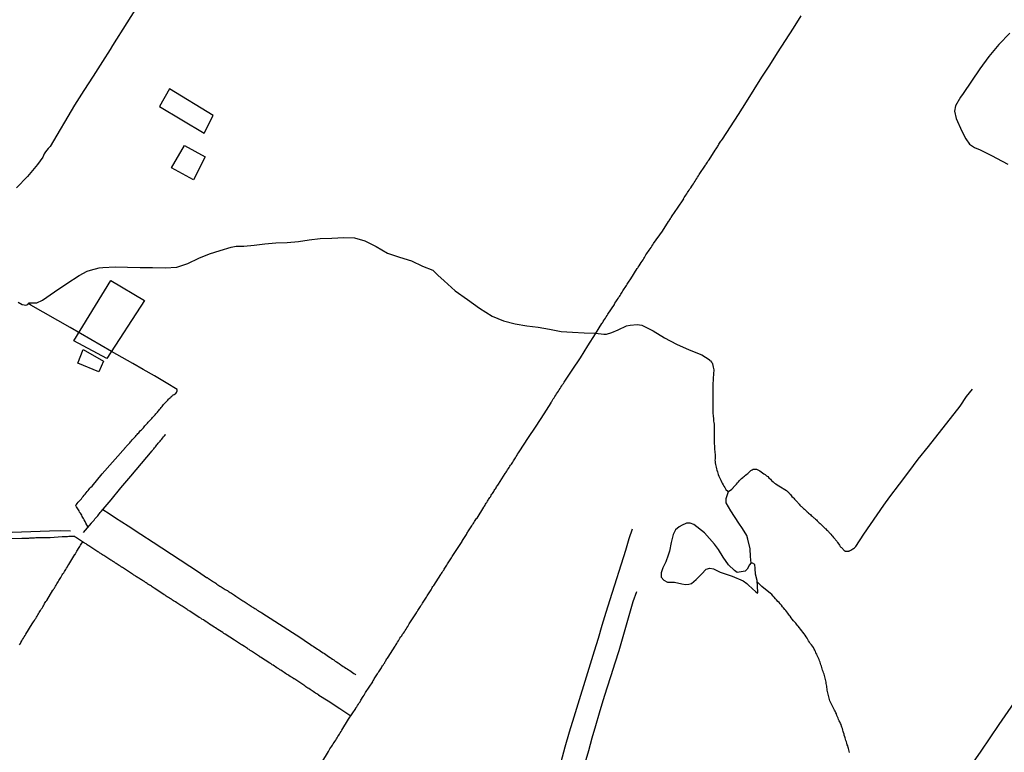
# Model space of a CAD drawing. Units: millimetres. Extents: x 192778 to 195189, y 1654893 to 1657668.
# Drawn here: x 193493 to 193733, y 1655071 to 1655250 of the extents above; entities that cross this region are included whole.
import ezdxf

# ---------------------------------------------------------------- set-up
doc = ezdxf.new("R2010")
doc.units = ezdxf.units.MM
for name, color, linetype in [('EDIFICACAO_REFERENCIAL', 50, 'Continuous'), ('IMAGEM', 7, 'Continuous'), ('V-ARROIO', 32, 'Continuous'), ('V-LAGOA', 150, 'Continuous'), ('V-LOTE', 1, 'Continuous'), ('V-VALETA', 173, 'Continuous')]:
    doc.layers.add(name, color=color, linetype=linetype)
picture_1 = doc.add_image_def('image1.jpg', size_in_pixel=(4017, 4623))

msp = doc.modelspace()

# ---------------------------------------------------------------- linework, layer by layer
at = {"layer": 'EDIFICACAO_REFERENCIAL'}
for points in [[(193538.05, 1655222), (193540.23, 1655226.29), (193529.53, 1655232.74), (193527.16, 1655228.47)], [(193530.01, 1655213.51), (193533.22, 1655218.98), (193538.25, 1655216.23), (193535.38, 1655210.62)], [(193514.27, 1655167.11), (193506.25, 1655171.36), (193515.25, 1655186.09), (193523.44, 1655181.18)], [(193507.23, 1655165.96), (193508.54, 1655169.23), (193513.45, 1655166.45), (193512.31, 1655163.83)]]:
    msp.add_lwpolyline(points, close=True, dxfattribs=at)
at = {"layer": 'V-ARROIO'}
for points in [[(193497.43, 1655214.33), (193494.92, 1655211.41), (193492.27, 1655208.65)], [(193492.72, 1655180.78), (193493.67, 1655180.2), (193494.15, 1655180.12), (193494.58, 1655180.09), (193495.02, 1655180.2), (193495.36, 1655180.64), (193496.18, 1655180.64), (193497.27, 1655180.67), (193498.61, 1655181.31), (193501.55, 1655183.33), (193504.53, 1655185.36), (193507.52, 1655187.31), (193509.48, 1655188.32), (193510.32, 1655188.62), (193512.39, 1655189.14), (193513.34, 1655189.21), (193516.32, 1655189.39), (193516.32, 1655189.39), (193519.33, 1655189.29), (193522.39, 1655189.23), (193525.45, 1655189.21), (193528.49, 1655189.15), (193531.35, 1655189.33), (193534.05, 1655190.19), (193536.69, 1655191.48), (193539.31, 1655192.6), (193541.95, 1655193.41), (193544.6, 1655194.19), (193545.77, 1655194.41), (193547.64, 1655194.42), (193550.2, 1655194.67), (193552.79, 1655195.03), (193555.46, 1655195.25), (193558.21, 1655195.37), (193560.96, 1655195.6), (193563.61, 1655196.01), (193566.26, 1655196.28), (193569.14, 1655196.4), (193572.02, 1655196.54), (193574.64, 1655196.47), (193577.15, 1655195.75), (193579.95, 1655194.33), (193582.7, 1655192.7), (193585.6, 1655191.73), (193588.5, 1655190.89), (193591.19, 1655189.6), (193593.73, 1655188.56), (193594.92, 1655187.36), (193596.48, 1655185.98), (193599.2, 1655183.58), (193602.18, 1655181.46), (193605.14, 1655179.33), (193608.2, 1655177.38), (193610.92, 1655176.26), (193613.82, 1655175.48), (193616.62, 1655175.02), (193619.42, 1655174.74), (193622.2, 1655174.19), (193625, 1655173.68), (193627.81, 1655173.48), (193630.64, 1655173.33), (193633.34, 1655173.21), (193635.37, 1655173.03), (193636.04, 1655173.03), (193637.37, 1655173.39), (193638.94, 1655174.02), (193640.92, 1655174.99), (193641.85, 1655175.2), (193643.54, 1655175.35), (193644.63, 1655175.21), (193647.41, 1655173.85), (193650.21, 1655172.12), (193653.15, 1655170.57), (193656.17, 1655169.19), (193659.26, 1655167.98), (193661.06, 1655166.8), (193661.13, 1655166.72), (193661.19, 1655166.66), (193661.23, 1655166.62), (193661.28, 1655166.59), (193661.38, 1655166.51), (193661.68, 1655166.17), (193661.81, 1655165.98), (193661.87, 1655165.75), (193662, 1655165.36), (193662.09, 1655164.98), (193662.15, 1655164.64), (193662.19, 1655164.3), (193662.19, 1655163.96), (193662.17, 1655163.62), (193662.15, 1655163.27), (193662.11, 1655162.93), (193662.08, 1655162.59), (193662.06, 1655162.25), (193662.02, 1655161.91), (193662.02, 1655161.57), (193661.98, 1655161.23), (193661.98, 1655160.89), (193661.96, 1655160.55), (193661.96, 1655160.2), (193661.98, 1655159.86), (193661.98, 1655159.52), (193661.98, 1655159.14), (193661.98, 1655158.8), (193661.98, 1655158.46), (193661.98, 1655158.12), (193661.98, 1655157.77), (193661.98, 1655157.43), (193661.94, 1655157.05), (193661.94, 1655156.71), (193661.94, 1655156.37), (193661.94, 1655156.03), (193661.94, 1655155.64), (193661.94, 1655155.3), (193661.98, 1655154.96), (193661.98, 1655154.62), (193661.98, 1655154.28), (193661.98, 1655153.94), (193661.98, 1655153.94), (193661.98, 1655153.6), (193662.02, 1655153.26), (193662.06, 1655152.91), (193662.11, 1655152.53), (193662.11, 1655152.19), (193662.15, 1655151.81), (193662.19, 1655151.47), (193662.26, 1655151.08), (193662.28, 1655150.74), (193662.28, 1655150.4), (193662.28, 1655150.06), (193662.28, 1655149.72), (193662.28, 1655149.38), (193662.28, 1655149.04), (193662.28, 1655148.69), (193662.28, 1655148.35), (193662.28, 1655147.97), (193662.28, 1655147.63), (193662.28, 1655147.24), (193662.28, 1655146.86), (193662.32, 1655146.52), (193662.32, 1655146.18), (193662.34, 1655145.84), (193662.38, 1655145.5), (193662.41, 1655145.16), (193662.41, 1655144.81), (193662.47, 1655144.47), (193662.49, 1655144.09), (193662.53, 1655143.75), (193662.53, 1655143.36), (193662.53, 1655142.98), (193662.53, 1655142.64), (193662.49, 1655142.3), (193662.55, 1655141.96), (193662.58, 1655141.62), (193662.64, 1655141.28), (193662.68, 1655140.93), (193662.75, 1655140.59), (193662.85, 1655140.21), (193662.96, 1655139.87), (193663.07, 1655139.49), (193663.15, 1655139.14), (193663.28, 1655138.8), (193663.45, 1655138.42), (193663.6, 1655138.08), (193663.75, 1655137.74), (193663.92, 1655137.4), (193664.09, 1655137.06), (193664.26, 1655136.71), (193664.47, 1655136.33), (193664.67, 1655135.99), (193664.86, 1655135.63), (193665.14, 1655135.18), (193665.59, 1655134.75), (193665.78, 1655134.65), (193666.61, 1655135.27), (193666.82, 1655135.45), (193666.91, 1655135.58), (193667.01, 1655135.67), (193667.03, 1655135.73), (193667.08, 1655135.77), (193667.12, 1655135.84), (193667.14, 1655135.86), (193667.16, 1655135.88), (193667.46, 1655136.2), (193667.74, 1655136.48), (193668.01, 1655136.75), (193668.23, 1655137.01), (193668.46, 1655137.31), (193668.72, 1655137.56), (193668.95, 1655137.8), (193669.25, 1655138.05), (193669.47, 1655138.23), (193669.7, 1655138.44), (193669.93, 1655138.65), (193670.23, 1655138.89), (193670.49, 1655139.08), (193670.72, 1655139.31), (193671, 1655139.55), (193671.27, 1655139.76), (193671.53, 1655139.95), (193671.81, 1655140.08), (193671.85, 1655140.12), (193672.15, 1655140.14), (193672.45, 1655140.14), (193672.62, 1655140.12), (193672.79, 1655140.04), (193673.13, 1655139.84), (193673.43, 1655139.67), (193673.77, 1655139.46), (193674.07, 1655139.25), (193674.41, 1655138.99), (193674.71, 1655138.78), (193675.05, 1655138.5), (193675.35, 1655138.29), (193675.62, 1655138.01), (193675.99, 1655137.69), (193675.99, 1655137.69), (193676.28, 1655137.39), (193676.71, 1655136.99), (193677.01, 1655136.73), (193677.31, 1655136.52), (193677.63, 1655136.26), (193678.08, 1655136.05), (193679.93, 1655134.95), (193680.02, 1655134.88), (193680.06, 1655134.77), (193680.12, 1655134.77), (193680.14, 1655134.73), (193680.16, 1655134.69), (193680.34, 1655134.52), (193680.38, 1655134.49), (193680.4, 1655134.45), (193680.44, 1655134.43), (193680.48, 1655134.36), (193680.53, 1655134.34), (193680.55, 1655134.3), (193680.61, 1655134.22), (193680.7, 1655134.13), (193680.74, 1655134.07), (193680.87, 1655133.92), (193681.1, 1655133.69), (193681.25, 1655133.49), (193681.51, 1655133.24), (193681.7, 1655133.02), (193681.91, 1655132.79), (193682.04, 1655132.64), (193682.25, 1655132.41), (193682.42, 1655132.23), (193682.66, 1655131.98), (193682.78, 1655131.81), (193683.02, 1655131.56), (193683.19, 1655131.38), (193683.45, 1655131.13), (193683.6, 1655131), (193683.81, 1655130.79), (193683.93, 1655130.66), (193684.08, 1655130.53), (193684.28, 1655130.34), (193684.55, 1655130.1), (193684.7, 1655129.93), (193684.98, 1655129.7), (193685.2, 1655129.55), (193685.32, 1655129.4), (193685.53, 1655129.25), (193685.75, 1655129.06), (193685.94, 1655128.84), (193686.17, 1655128.67), (193686.37, 1655128.48), (193686.6, 1655128.29), (193686.77, 1655128.14), (193686.98, 1655127.95), (193687.2, 1655127.76), (193687.39, 1655127.55), (193687.64, 1655127.29), (193687.9, 1655127.05), (193688.09, 1655126.88), (193688.28, 1655126.69), (193688.54, 1655126.46), (193688.73, 1655126.29), (193688.92, 1655126.1), (193689.12, 1655125.9), (193689.35, 1655125.67), (193689.48, 1655125.56), (193689.69, 1655125.35), (193689.88, 1655125.14), (193690.12, 1655124.91), (193690.27, 1655124.77), (193690.46, 1655124.54), (193690.71, 1655124.24), (193690.97, 1655123.99), (193691.16, 1655123.75), (193691.35, 1655123.5), (193691.52, 1655123.3), (193691.76, 1655123.03), (193691.89, 1655122.92), (193691.99, 1655122.73), (193692.16, 1655122.53), (193692.38, 1655122.26)], [(193671.31, 1655117.2), (193671.13, 1655118.81), (193671.1, 1655120.69), (193670.54, 1655123.08), (193670.23, 1655123.96), (193669.22, 1655125.67), (193668.27, 1655126.96), (193666.32, 1655129.94), (193665.26, 1655131.94), (193665.18, 1655132.41), (193665.26, 1655132.94), (193665.79, 1655134.66)], [(193695.3, 1655071.06), (193695.23, 1655071.4), (193695.15, 1655071.7), (193695.02, 1655072.04), (193694.96, 1655072.34), (193694.83, 1655072.68), (193694.74, 1655072.98), (193694.64, 1655073.32), (193694.51, 1655073.66), (193694.42, 1655074), (193694.34, 1655074.3), (193694.19, 1655074.64), (193694.12, 1655074.94), (193694, 1655075.28), (193693.95, 1655075.58), (193693.85, 1655075.92), (193693.74, 1655076.22), (193693.66, 1655076.56), (193693.55, 1655076.9), (193693.44, 1655077.24), (193693.33, 1655077.54), (193693.23, 1655077.88), (193693.1, 1655078.18), (193692.91, 1655078.52), (193692.76, 1655078.82), (193692.61, 1655079.16), (193692.48, 1655079.46), (193692.48, 1655079.46), (193692.33, 1655079.8), (193692.21, 1655080.14), (193692.08, 1655080.48), (193691.95, 1655080.78), (193691.78, 1655081.12), (193691.65, 1655081.42), (193691.46, 1655081.76), (193691.33, 1655082.06), (193691.14, 1655082.4), (193690.97, 1655082.7), (193690.78, 1655083.04), (193690.61, 1655083.34), (193690.48, 1655083.68), (193690.37, 1655084.02), (193690.29, 1655084.36), (193690.2, 1655084.66), (193690.14, 1655085), (193690.07, 1655085.3), (193690.03, 1655085.64), (193689.95, 1655085.94), (193689.86, 1655086.28), (193689.84, 1655086.58), (193689.75, 1655086.92), (193689.73, 1655087.26), (193689.67, 1655087.6), (193689.63, 1655087.9), (193689.56, 1655088.24), (193689.5, 1655088.54), (193689.44, 1655088.88), (193689.35, 1655089.18), (193689.29, 1655089.52), (193689.22, 1655089.82), (193689.09, 1655090.16), (193688.97, 1655090.5), (193688.84, 1655090.84), (193688.71, 1655091.14), (193688.63, 1655091.48), (193688.56, 1655091.78), (193688.43, 1655092.12), (193688.33, 1655092.42), (193688.24, 1655092.76), (193688.11, 1655093.06), (193687.99, 1655093.4), (193687.86, 1655093.74), (193687.71, 1655094.08), (193687.58, 1655094.38), (193687.43, 1655094.72), (193687.3, 1655095.02), (193687.11, 1655095.36), (193686.98, 1655095.66), (193686.79, 1655096), (193686.64, 1655096.3), (193686.47, 1655096.64), (193686.24, 1655096.98), (193686.02, 1655097.28), (193685.73, 1655097.66), (193685.49, 1655098), (193685.32, 1655098.3), (193685.11, 1655098.64), (193684.92, 1655098.94), (193684.73, 1655099.26), (193684.45, 1655099.67), (193684.21, 1655099.98), (193683.94, 1655100.39), (193683.68, 1655100.69), (193683.3, 1655101.12), (193683.06, 1655101.43), (193682.74, 1655101.84), (193682.51, 1655102.12), (193682.17, 1655102.57), (193681.91, 1655102.91), (193681.66, 1655103.2), (193681.34, 1655103.59), (193681.1, 1655103.88), (193680.78, 1655104.27), (193680.55, 1655104.57), (193680.23, 1655105), (193679.99, 1655105.34), (193679.74, 1655105.68), (193679.5, 1655105.95), (193679.18, 1655106.36), (193678.97, 1655106.61), (193678.67, 1655107), (193678.41, 1655107.27), (193678.1, 1655107.64), (193677.84, 1655107.91), (193677.52, 1655108.28), (193677.24, 1655108.53), (193676.95, 1655108.92), (193676.69, 1655109.21), (193676.35, 1655109.55), (193675.92, 1655109.87), (193675.58, 1655110.15), (193673.94, 1655111.53), (193672.8, 1655112.64)]]:
    msp.add_lwpolyline(points, dxfattribs=at)
at = {"layer": 'V-LAGOA'}
msp.add_lwpolyline([(193734.31, 1655246.36), (193731.7, 1655243.57), (193729.22, 1655240.66), (193727.02, 1655237.67), (193725.02, 1655234.66), (193722.94, 1655231.65), (193722.36, 1655230.77), (193721.14, 1655228.61), (193720.9, 1655227.34), (193721.26, 1655225.52), (193722.62, 1655222.46), (193723.63, 1655220.56), (193724.51, 1655219.29), (193725.7, 1655218.48), (193727.14, 1655217.87), (193729.87, 1655216.52), (193732.45, 1655215.15), (193733.84, 1655214.44)], dxfattribs=at)
msp.add_lwpolyline([(193670.64, 1655111.87), (193670.66, 1655111.85), (193672.45, 1655110.22), (193672.87, 1655109.93), (193672.97, 1655110.14), (193672.78, 1655113.01), (193672.36, 1655114.53), (193672.25, 1655115.95), (193672.19, 1655116.87), (193671.65, 1655117.18), (193671.2, 1655117.2), (193670.87, 1655116.81), (193670.3, 1655115.73), (193669.87, 1655115.28), (193667.88, 1655114.9), (193667.22, 1655115.4), (193665.77, 1655116.82), (193664.49, 1655118.69), (193663.36, 1655120.56), (193662.4, 1655121.82), (193659.97, 1655124.56), (193657.3, 1655126.59), (193656.45, 1655126.94), (193655.55, 1655126.97), (193655.36, 1655126.85), (193654.51, 1655126.44), (193653.75, 1655126.07), (193652.9, 1655125.31), (193652.27, 1655124.19), (193651.79, 1655122.23), (193651.42, 1655120.16), (193651.11, 1655119.15), (193650.48, 1655117.53), (193649.76, 1655116.07), (193649.37, 1655114.87), (193649.41, 1655113.78), (193650.03, 1655113.05), (193650.91, 1655112.62), (193652.64, 1655112.56), (193654.41, 1655112.15), (193655.28, 1655111.99), (193656.1, 1655112.09), (193656.81, 1655112.24), (193657.9, 1655113.2), (193659.2, 1655114.54), (193660.38, 1655115.75), (193661.2, 1655116), (193662.1, 1655115.82), (193663.76, 1655115), (193666.7, 1655114.03), (193669.37, 1655112.94), (193670.22, 1655112.27), (193670.65, 1655111.86)], close=True, dxfattribs=at)
at = {"layer": 'V-LOTE'}
for points in [[(193566.65, 1655068.67), (193568.31, 1655071.32), (193568.29, 1655071.34), (193568.34, 1655071.42), (193568.38, 1655071.48), (193568.49, 1655071.66), (193568.66, 1655071.96), (193568.91, 1655072.3), (193569.13, 1655072.59), (193569.3, 1655072.89), (193569.47, 1655073.19), (193569.68, 1655073.49), (193569.85, 1655073.79), (193570.06, 1655074.09), (193570.26, 1655074.39), (193570.45, 1655074.68), (193570.62, 1655074.98), (193570.79, 1655075.28), (193570.98, 1655075.58), (193571.17, 1655075.88), (193571.39, 1655076.22), (193571.56, 1655076.52), (193573.22, 1655079.17), (193574.96, 1655081.83), (193574.97, 1655081.84), (193575.01, 1655081.95), (193575.18, 1655082.19), (193575.39, 1655082.53), (193575.61, 1655082.83), (193575.82, 1655083.17), (193575.99, 1655083.47), (193576.22, 1655083.81), (193576.33, 1655084.11), (193576.59, 1655084.45), (193576.73, 1655084.75), (193576.97, 1655085.09), (193577.16, 1655085.38), (193577.35, 1655085.68), (193579.1, 1655088.34), (193579.06, 1655088.41), (193579.14, 1655088.47), (193579.21, 1655088.58), (193579.32, 1655088.8), (193579.46, 1655089.03), (193579.63, 1655089.26), (193579.78, 1655089.52), (193579.93, 1655089.75), (193580.1, 1655090.01), (193580.27, 1655090.26), (193580.44, 1655090.54), (193580.44, 1655090.54), (193580.57, 1655090.76), (193580.74, 1655090.99), (193580.89, 1655091.25), (193581.04, 1655091.48), (193581.19, 1655091.74), (193581.32, 1655091.95), (193581.47, 1655092.16), (193581.64, 1655092.4), (193581.81, 1655092.69), (193582, 1655092.95), (193582.04, 1655093.03), (193582.07, 1655093.12), (193582.13, 1655093.23), (193582.26, 1655093.42), (193582.4, 1655093.63), (193582.53, 1655093.87), (193582.68, 1655094.08), (193582.83, 1655094.31), (193584.58, 1655096.99), (193584.56, 1655097.04), (193584.63, 1655097.13), (193584.69, 1655097.21), (193584.73, 1655097.3), (193584.77, 1655097.36), (193584.94, 1655097.66), (193585.16, 1655097.96), (193585.33, 1655098.26), (193585.54, 1655098.6), (193585.71, 1655098.9), (193585.92, 1655099.24), (193586.16, 1655099.54), (193586.37, 1655099.88), (193586.56, 1655100.18), (193586.8, 1655100.52), (193586.97, 1655100.82), (193587.2, 1655101.16), (193587.39, 1655101.46), (193587.61, 1655101.8), (193587.8, 1655102.1), (193587.99, 1655102.44), (193589.74, 1655105.12), (193589.85, 1655105.31), (193589.87, 1655105.38), (193589.91, 1655105.42), (193589.93, 1655105.44), (193589.95, 1655105.46), (193590, 1655105.53), (193590.06, 1655105.64), (193590.21, 1655105.89), (193590.38, 1655106.15), (193590.59, 1655106.4), (193590.7, 1655106.66), (193590.85, 1655106.91), (193591.04, 1655107.17), (193591.19, 1655107.43), (193591.36, 1655107.68), (193591.53, 1655107.94), (193591.7, 1655108.19), (193591.85, 1655108.45), (193592, 1655108.7), (193592.17, 1655108.96), (193592.34, 1655109.22), (193592.51, 1655109.47), (193592.64, 1655109.73), (193592.83, 1655109.98), (193593, 1655110.24), (193593.13, 1655110.5), (193593.3, 1655110.75), (193593.49, 1655111.01), (193593.6, 1655111.26), (193593.77, 1655111.52), (193593.96, 1655111.75), (193595.71, 1655114.43), (193595.71, 1655114.52), (193595.79, 1655114.59), (193595.88, 1655114.72), (193596.03, 1655114.97), (193596.2, 1655115.23), (193596.39, 1655115.48), (193596.47, 1655115.74), (193596.64, 1655115.99), (193596.79, 1655116.25), (193596.98, 1655116.51), (193597.14, 1655116.76), (193597.28, 1655117.02), (193597.5, 1655117.27), (193597.65, 1655117.53), (193597.79, 1655117.79), (193597.97, 1655118.04), (193598.14, 1655118.3), (193598.29, 1655118.55), (193598.46, 1655118.81), (193598.63, 1655119.06), (193598.78, 1655119.32), (193598.95, 1655119.58), (193599.12, 1655119.83), (193600.87, 1655122.51), (193600.85, 1655122.56), (193600.87, 1655122.62), (193600.91, 1655122.62), (193600.91, 1655122.62), (193600.97, 1655122.77), (193601.12, 1655122.99), (193601.29, 1655123.24), (193601.42, 1655123.46), (193601.59, 1655123.71), (193601.76, 1655123.97), (193601.91, 1655124.18), (193602.06, 1655124.44), (193602.17, 1655124.65), (193602.27, 1655124.86), (193602.44, 1655125.1), (193602.63, 1655125.37), (193602.76, 1655125.59), (193602.91, 1655125.84), (193603.04, 1655126.06), (193603.21, 1655126.29), (193603.42, 1655126.61), (193603.55, 1655126.82), (193603.72, 1655127.06), (193603.89, 1655127.34), (193604.06, 1655127.59), (193604.23, 1655127.85), (193604.36, 1655128.06), (193604.38, 1655128.08), (193604.41, 1655128.1), (193604.49, 1655128.15), (193604.51, 1655128.21), (193606.17, 1655130.89), (193606.16, 1655130.91), (193606.32, 1655131.13), (193606.45, 1655131.34), (193606.58, 1655131.56), (193606.73, 1655131.81), (193606.88, 1655132), (193607.05, 1655132.28), (193607.22, 1655132.54), (193607.34, 1655132.75), (193607.47, 1655132.96), (193607.64, 1655133.2), (193607.84, 1655133.49), (193607.98, 1655133.77), (193608.11, 1655133.99), (193608.24, 1655134.2), (193608.43, 1655134.45), (193608.58, 1655134.67), (193608.71, 1655134.88), (193608.86, 1655135.14), (193608.99, 1655135.35), (193609.14, 1655135.54), (193609.29, 1655135.82), (193609.43, 1655136.03), (193609.58, 1655136.25), (193609.71, 1655136.44), (193611.37, 1655139.07), (193611.37, 1655139.08), (193611.42, 1655139.14), (193611.46, 1655139.2), (193611.48, 1655139.23), (193611.5, 1655139.27), (193611.53, 1655139.33), (193611.59, 1655139.4), (193611.76, 1655139.66), (193611.97, 1655139.95), (193612.14, 1655140.25), (193612.36, 1655140.51), (193612.53, 1655140.81), (193612.7, 1655141.06), (193612.87, 1655141.32), (193613.04, 1655141.57), (193613.21, 1655141.83), (193613.42, 1655142.13), (193613.55, 1655142.38), (193613.7, 1655142.64), (193613.87, 1655142.9), (193614.04, 1655143.19), (193614.25, 1655143.49), (193614.4, 1655143.75), (193614.61, 1655144.05), (193614.79, 1655144.3), (193614.91, 1655144.56), (193616.9, 1655147.58), (193618.89, 1655150.6), (193620.85, 1655153.62), (193622.55, 1655156.25), (193622.57, 1655156.41), (193622.65, 1655156.52), (193622.72, 1655156.62), (193622.91, 1655156.92), (193623.1, 1655157.22), (193623.29, 1655157.52), (193623.48, 1655157.82), (193623.72, 1655158.16), (193623.91, 1655158.46), (193624.12, 1655158.8), (193624.32, 1655159.1), (193624.55, 1655159.44), (193624.76, 1655159.74), (193624.95, 1655160.08), (193625.15, 1655160.38), (193625.36, 1655160.72), (193625.36, 1655160.72), (193625.55, 1655161.01), (193625.74, 1655161.31), (193627.72, 1655164.26), (193629.7, 1655167.21), (193631.52, 1655170.15), (193633.35, 1655173.09), (193634.93, 1655175.61), (193634.95, 1655175.61), (193635, 1655175.66), (193635.06, 1655175.76), (193635.08, 1655175.78), (193635.1, 1655175.87), (193635.18, 1655175.93), (193635.23, 1655176.04), (193635.25, 1655176.08), (193635.29, 1655176.11), (193635.36, 1655176.21), (193635.59, 1655176.58), (193635.8, 1655176.92), (193635.99, 1655177.22), (193636.23, 1655177.56), (193636.42, 1655177.85), (193637.98, 1655180.25), (193637.98, 1655180.33), (193638.11, 1655180.54), (193638.32, 1655180.84), (193638.49, 1655181.09), (193638.66, 1655181.35), (193638.87, 1655181.65), (193639.02, 1655181.9), (193639.19, 1655182.16), (193639.36, 1655182.42), (193639.53, 1655182.71), (193639.75, 1655183.01), (193639.85, 1655183.27), (193640.07, 1655183.57), (193640.24, 1655183.82), (193640.38, 1655184.08), (193640.58, 1655184.33), (193640.75, 1655184.59), (193640.92, 1655184.89), (193641.09, 1655185.14), (193641.26, 1655185.4), (193641.41, 1655185.66), (193641.6, 1655185.95), (193641.81, 1655186.25), (193641.98, 1655186.51), (193643.54, 1655188.98), (193643.63, 1655189.06), (193643.71, 1655189.19), (193643.78, 1655189.3), (193644.03, 1655189.68), (193644.29, 1655190.07), (193644.54, 1655190.45), (193644.78, 1655190.82), (193644.97, 1655191.11), (193645.16, 1655191.41), (193645.33, 1655191.71), (193645.52, 1655192.01), (193645.67, 1655192.31), (193645.91, 1655192.61), (193646.08, 1655192.9), (193646.29, 1655193.2), (193646.46, 1655193.5), (193646.67, 1655193.8), (193646.91, 1655194.14), (193647.08, 1655194.44), (193647.31, 1655194.78), (193647.55, 1655195.08), (193649.69, 1655198.1), (193651.19, 1655200.41), (193651.3, 1655200.58), (193651.36, 1655200.68), (193651.55, 1655200.98), (193651.54, 1655201.04), (193651.64, 1655201.09), (193651.66, 1655201.24), (193651.75, 1655201.3), (193651.79, 1655201.39), (193651.83, 1655201.43), (193651.86, 1655201.51), (193651.92, 1655201.56), (193652.09, 1655201.81), (193652.26, 1655202.07), (193652.47, 1655202.37), (193652.64, 1655202.62), (193652.81, 1655202.88), (193652.98, 1655203.14), (193653.2, 1655203.43), (193653.37, 1655203.73), (193654.88, 1655205.97), (193654.86, 1655206.08), (193654.91, 1655206.12), (193655.01, 1655206.29), (193655.22, 1655206.59), (193655.39, 1655206.89), (193655.6, 1655207.19), (193655.78, 1655207.48), (193655.99, 1655207.78), (193656.18, 1655208.08), (193656.18, 1655208.08), (193656.39, 1655208.38), (193656.63, 1655208.68), (193656.84, 1655209.02), (193657.03, 1655209.32), (193657.25, 1655209.66), (193657.4, 1655209.96), (193657.63, 1655210.3), (193657.86, 1655210.6), (193658.06, 1655210.94), (193658.27, 1655211.24), (193658.5, 1655211.58), (193658.67, 1655211.88), (193660.18, 1655214.16), (193660.17, 1655214.17), (193660.23, 1655214.3), (193660.32, 1655214.43), (193660.51, 1655214.69), (193660.64, 1655214.9), (193660.79, 1655215.14), (193660.98, 1655215.41), (193661.02, 1655215.43), (193661.04, 1655215.47), (193662.58, 1655217.86), (193662.77, 1655218.14), (193662.96, 1655218.4), (193663.07, 1655218.61), (193663.17, 1655218.82), (193663.32, 1655219.04), (193663.47, 1655219.29), (193663.62, 1655219.51), (193663.79, 1655219.76), (193663.94, 1655219.98), (193664.09, 1655220.21), (193664.3, 1655220.53), (193666.26, 1655223.53), (193668.21, 1655226.55), (193670.16, 1655229.57), (193672.03, 1655232.57), (193673.94, 1655235.57), (193675.85, 1655238.57), (193677.76, 1655241.57), (193679.67, 1655244.57), (193681.6, 1655247.57), (193683.48, 1655250.57)], [(193573.73, 1655079.95), (193571.05, 1655081.72), (193568.25, 1655083.56), (193565.97, 1655084.97), (193565.97, 1655085.04), (193565.93, 1655085.06), (193565.74, 1655085.19), (193565.46, 1655085.38), (193565.18, 1655085.55), (193564.91, 1655085.74), (193564.61, 1655085.93), (193564.33, 1655086.1), (193564.07, 1655086.28), (193563.82, 1655086.47), (193563.52, 1655086.66), (193563.31, 1655086.79), (193563.01, 1655086.96), (193562.82, 1655087.11), (193562.56, 1655087.3), (193562.26, 1655087.47), (193560.07, 1655088.93), (193560.02, 1655088.94), (193560, 1655089.01), (193559.9, 1655089.03), (193559.77, 1655089.09), (193559.56, 1655089.24), (193559.28, 1655089.43), (193558.94, 1655089.64), (193558.62, 1655089.84), (193558.38, 1655090.01), (193558.07, 1655090.2), (193557.83, 1655090.37), (193557.53, 1655090.56), (193557.26, 1655090.75), (193557.04, 1655090.9), (193556.7, 1655091.12), (193556.44, 1655091.26), (193556.17, 1655091.46), (193555.89, 1655091.6), (193555.7, 1655091.75), (193555.42, 1655091.95), (193555.16, 1655092.12), (193554.83, 1655092.33), (193554.61, 1655092.48), (193554.31, 1655092.69), (193554.02, 1655092.86), (193551.72, 1655094.32), (193551.71, 1655094.31), (193551.65, 1655094.35), (193551.58, 1655094.4), (193551.48, 1655094.48), (193551.22, 1655094.65), (193550.99, 1655094.8), (193550.77, 1655094.95), (193550.52, 1655095.12), (193550.26, 1655095.27), (193550.05, 1655095.44), (193549.77, 1655095.63), (193549.52, 1655095.78), (193549.24, 1655095.97), (193548.99, 1655096.17), (193548.73, 1655096.29), (193548.56, 1655096.42), (193548.3, 1655096.57), (193548.07, 1655096.72), (193547.85, 1655096.87), (193547.64, 1655097.02), (193547.38, 1655097.21), (193547.11, 1655097.34), (193546.89, 1655097.49), (193546.64, 1655097.66), (193546.4, 1655097.81), (193546.15, 1655097.98), (193545.91, 1655098.13), (193545.68, 1655098.3), (193545.4, 1655098.47), (193543.16, 1655099.94), (193542.93, 1655100.03), (193542.8, 1655100.11), (193542.53, 1655100.3), (193542.14, 1655100.56), (193541.76, 1655100.81), (193541.35, 1655101.05), (193541.09, 1655101.24), (193540.76, 1655101.45), (193540.48, 1655101.62), (193540.1, 1655101.88), (193539.71, 1655102.13), (193539.33, 1655102.39), (193538.88, 1655102.69), (193538.62, 1655102.86), (193538.24, 1655103.12), (193537.88, 1655103.37), (193537.47, 1655103.58), (193537.17, 1655103.78), (193536.79, 1655104.01), (193534.55, 1655105.48), (193534.34, 1655105.61), (193534.28, 1655105.65), (193534.06, 1655105.8), (193533.85, 1655105.93), (193533.85, 1655105.93), (193533.59, 1655106.12), (193533.34, 1655106.27), (193533.12, 1655106.42), (193532.89, 1655106.57), (193532.61, 1655106.74), (193532.36, 1655106.91), (193532.12, 1655107.08), (193531.86, 1655107.23), (193531.61, 1655107.38), (193531.33, 1655107.57), (193531.04, 1655107.76), (193530.84, 1655107.89), (193530.57, 1655108.06), (193530.31, 1655108.23), (193530.05, 1655108.4), (193529.8, 1655108.53), (193529.56, 1655108.7), (193529.29, 1655108.87), (193529.01, 1655109.04), (193528.75, 1655109.21), (193528.5, 1655109.38), (193528.26, 1655109.53), (193526.02, 1655111), (193525.94, 1655111.07), (193525.88, 1655111.11), (193525.77, 1655111.17), (193525.55, 1655111.32), (193525.32, 1655111.47), (193525.15, 1655111.58), (193524.92, 1655111.73), (193524.7, 1655111.88), (193524.47, 1655112.03), (193524.32, 1655112.13), (193524.09, 1655112.26), (193523.87, 1655112.41), (193523.68, 1655112.54), (193523.43, 1655112.71), (193523.19, 1655112.84), (193523, 1655112.99), (193522.77, 1655113.11), (193522.57, 1655113.26), (193522.32, 1655113.39), (193522.08, 1655113.52), (193521.89, 1655113.67), (193521.68, 1655113.8), (193521.48, 1655113.92), (193521.29, 1655114.05), (193521.1, 1655114.18), (193520.91, 1655114.31), (193520.72, 1655114.43), (193520.53, 1655114.56), (193520.31, 1655114.69), (193518.07, 1655116.16), (193518.05, 1655116.16), (193518.01, 1655116.19), (193517.95, 1655116.21), (193517.82, 1655116.31), (193517.59, 1655116.46), (193517.33, 1655116.63), (193517.05, 1655116.8), (193516.82, 1655116.95), (193516.58, 1655117.1), (193516.39, 1655117.25), (193516.12, 1655117.44), (193515.92, 1655117.55), (193515.71, 1655117.7), (193515.48, 1655117.87), (193515.28, 1655117.97), (193515.02, 1655118.14), (193514.75, 1655118.27), (193514.54, 1655118.42), (193514.28, 1655118.59), (193514.05, 1655118.76), (193513.79, 1655118.91), (193513.54, 1655119.08), (193513.26, 1655119.25), (193513.02, 1655119.4), (193512.81, 1655119.55), (193512.6, 1655119.68), (193512.34, 1655119.85), (193512.11, 1655120), (193509.87, 1655121.47), (193509.83, 1655121.51), (193509.74, 1655121.51), (193509.7, 1655121.6), (193509.61, 1655121.6), (193509.57, 1655121.68), (193509.51, 1655121.68), (193509.4, 1655121.77), (193509.33, 1655121.81), (193509.23, 1655121.9), (193508.87, 1655122.11), (193506.67, 1655123.52), (193506.48, 1655123.6), (193506.48, 1655123.67), (193506.31, 1655123.71), (193505.97, 1655123.73), (193505.67, 1655123.73), (193505.33, 1655123.71), (193505.03, 1655123.69), (193505.03, 1655123.69), (193504.69, 1655123.66), (193504.39, 1655123.66), (193504.05, 1655123.64), (193503.75, 1655123.62), (193503.41, 1655123.62), (193500.5, 1655123.4), (193498.31, 1655123.41), (193498.21, 1655123.41), (193497.95, 1655123.37), (193497.61, 1655123.37), (193497.31, 1655123.35), (193496.97, 1655123.35), (193496.68, 1655123.32), (193496.38, 1655123.3), (193496.08, 1655123.28), (193495.78, 1655123.28), (193495.48, 1655123.28), (193495.18, 1655123.26), (193494.84, 1655123.24), (193494.54, 1655123.24), (193494.2, 1655123.22), (193493.9, 1655123.2), (193493.56, 1655123.2), (193491, 1655123.1)], [(193492.98, 1655097.28), (193493.22, 1655097.62), (193493.37, 1655097.92), (193493.58, 1655098.26), (193493.75, 1655098.6), (193493.96, 1655098.94), (193494.18, 1655099.24), (193494.37, 1655099.58), (193494.58, 1655099.88), (193496.09, 1655102.4), (193496.29, 1655102.69), (193496.46, 1655102.95), (193496.63, 1655103.25), (193496.78, 1655103.5), (193496.95, 1655103.76), (193497.12, 1655104.02), (193497.29, 1655104.31), (193497.5, 1655104.61), (193497.63, 1655104.87), (193497.8, 1655105.17), (193497.97, 1655105.42), (193498.14, 1655105.72), (193498.31, 1655105.98), (193498.53, 1655106.27), (193498.67, 1655106.57), (193498.87, 1655106.83), (193499.04, 1655107.13), (193499.14, 1655107.38), (193499.29, 1655107.64), (193499.46, 1655107.89), (193499.63, 1655108.15), (193501.17, 1655110.67), (193501.28, 1655110.73), (193501.3, 1655110.83), (193501.4, 1655110.94), (193501.51, 1655111.13), (193501.55, 1655111.22), (193501.6, 1655111.31), (193501.81, 1655111.6), (193501.94, 1655111.86), (193502.08, 1655112.16), (193502.26, 1655112.41), (193502.41, 1655112.67), (193502.6, 1655112.97), (193502.77, 1655113.22), (193502.92, 1655113.48), (193503.05, 1655113.74), (193503.26, 1655114.03), (193503.43, 1655114.33), (193503.58, 1655114.59), (193503.79, 1655114.89), (193503.94, 1655115.14), (193504.11, 1655115.44), (193504.3, 1655115.7), (193504.45, 1655115.99), (193504.67, 1655116.29), (193504.81, 1655116.55), (193504.99, 1655116.85), (193506.49, 1655119.34), (193506.52, 1655119.36), (193506.57, 1655119.36), (193506.63, 1655119.55), (193506.69, 1655119.6), (193506.73, 1655119.68), (193506.78, 1655119.77), (193506.8, 1655119.85), (193506.84, 1655119.87), (193506.88, 1655119.98), (193506.99, 1655120.1), (193507.18, 1655120.41), (193507.39, 1655120.77), (193507.56, 1655121.03), (193507.69, 1655121.28), (193507.84, 1655121.58), (193508.01, 1655121.84), (193508.41, 1655122.41)], [(193738.27, 1655087.42), (193731.66, 1655077.87), (193727.25, 1655071.45), (193722.84, 1655065.03)]]:
    msp.add_lwpolyline(points, dxfattribs=at)
at = {"layer": 'V-VALETA'}
for points in [[(193522.64, 1655254.35), (193515.65, 1655243.36), (193515.07, 1655242.37), (193513.2, 1655239.4), (193510.96, 1655235.87), (193508.72, 1655232.34), (193506.44, 1655228.81), (193500.47, 1655218.7), (193499.99, 1655218.23), (193499.33, 1655217.41), (193498.99, 1655216.95), (193498.67, 1655216.1), (193497.43, 1655214.33)], [(193509.75, 1655126), (193509.21, 1655126.99), (193509.1, 1655127.16), (193509.06, 1655127.27), (193509.03, 1655127.29), (193508.99, 1655127.33), (193508.97, 1655127.4), (193508.95, 1655127.48), (193508.89, 1655127.55), (193508.74, 1655127.8), (193508.61, 1655128.06), (193508.46, 1655128.32), (193508.31, 1655128.61), (193508.18, 1655128.87), (193508.01, 1655129.13), (193507.84, 1655129.38), (193507.67, 1655129.64), (193507.52, 1655129.94), (193507.37, 1655130.19), (193507.22, 1655130.45), (193507.07, 1655130.7), (193506.9, 1655130.96), (193506.75, 1655131.26), (193506.75, 1655131.3), (193506.8, 1655131.41), (193506.86, 1655131.47), (193507.09, 1655131.77), (193507.33, 1655132.04), (193507.58, 1655132.34), (193507.84, 1655132.62), (193508.08, 1655132.92), (193508.29, 1655133.17), (193508.52, 1655133.45), (193508.78, 1655133.77), (193509.01, 1655134.03), (193509.27, 1655134.32), (193509.53, 1655134.65), (193509.76, 1655134.92), (193509.99, 1655135.22), (193510.17, 1655135.46), (193510.42, 1655135.73), (193510.68, 1655135.99), (193510.68, 1655135.99), (193513.12, 1655138.97), (193518.81, 1655145.4), (193518.86, 1655145.43), (193518.9, 1655145.47), (193519.03, 1655145.6), (193519.25, 1655145.86), (193519.44, 1655146.05), (193519.67, 1655146.31), (193519.86, 1655146.54), (193520.03, 1655146.77), (193520.23, 1655146.96), (193520.44, 1655147.22), (193520.65, 1655147.43), (193520.84, 1655147.65), (193521.08, 1655147.9), (193521.27, 1655148.09), (193521.44, 1655148.31), (193521.65, 1655148.56), (193521.87, 1655148.78), (193522.06, 1655148.99), (193522.29, 1655149.23), (193522.53, 1655149.5), (193522.74, 1655149.73), (193522.97, 1655149.97), (193523.19, 1655150.18), (193523.38, 1655150.44), (193523.59, 1655150.7), (193523.78, 1655150.91), (193524, 1655151.12), (193524.19, 1655151.34), (193524.38, 1655151.57), (193524.62, 1655151.8), (193524.83, 1655152.02), (193525.02, 1655152.25), (193525.26, 1655152.48), (193525.45, 1655152.7), (193525.6, 1655152.89), (193525.83, 1655153.13), (193526.05, 1655153.34), (193526.24, 1655153.6), (193526.41, 1655153.79), (193526.62, 1655154), (193526.79, 1655154.24), (193526.96, 1655154.43), (193527.15, 1655154.66), (193527.35, 1655154.9), (193527.56, 1655155.13), (193527.75, 1655155.36), (193527.92, 1655155.62), (193528.13, 1655155.85), (193528.33, 1655156.09), (193528.54, 1655156.3), (193528.73, 1655156.5), (193528.9, 1655156.71), (193529.12, 1655156.92), (193529.33, 1655157.14), (193529.5, 1655157.32), (193529.69, 1655157.49), (193529.69, 1655157.49), (193529.84, 1655157.64), (193530.05, 1655157.84), (193530.18, 1655157.94), (193530.35, 1655158.09), (193530.48, 1655158.18), (193530.69, 1655158.32), (193530.91, 1655158.45), (193531.08, 1655158.58), (193531.25, 1655158.75), (193531.37, 1655158.97), (193531.43, 1655159.21), (193531.45, 1655159.54), (193528.71, 1655161.16), (193525.93, 1655162.81), (193523.18, 1655164.39), (193520.59, 1655165.88), (193518, 1655167.32), (193515.44, 1655168.78), (193512.91, 1655170.25), (193510.38, 1655171.72), (193507.87, 1655173.19), (193505.36, 1655174.66), (193495.81, 1655180.09), (193495.19, 1655180.47)], [(193692.38, 1655122.26), (193692.65, 1655121.84), (193692.85, 1655121.6), (193693.02, 1655121.28), (193693.08, 1655121.17), (193693.19, 1655121.13), (193693.32, 1655121.04), (193693.4, 1655120.96), (193693.62, 1655120.73), (193693.76, 1655120.55), (193693.95, 1655120.3), (193693.95, 1655120.28), (193694.02, 1655120.26), (193694.02, 1655120.21), (193694.19, 1655120.15), (193694.45, 1655120.1), (193694.66, 1655120.1), (193694.92, 1655120.1), (193694.96, 1655120.15), (193694.96, 1655120.15), (193695.11, 1655120.15), (193695.17, 1655120.19), (193695.19, 1655120.19), (193695.22, 1655120.21), (193695.28, 1655120.23), (193695.34, 1655120.25), (193695.38, 1655120.28), (193695.43, 1655120.3), (193695.64, 1655120.38), (193695.87, 1655120.51), (193696.09, 1655120.68), (193696.28, 1655120.79), (193696.49, 1655120.94), (193696.64, 1655121.09), (193696.8, 1655121.24), (193698.76, 1655124.27), (193703.64, 1655131.3), (193705.1, 1655133.39), (193707.5, 1655136.44), (193709.75, 1655139.5), (193712.05, 1655142.55), (193714.53, 1655145.6), (193722.23, 1655155.46), (193723.79, 1655157.83), (193725.27, 1655159.64)], [(193508.61, 1655124.66), (193510.56, 1655126.95), (193510.55, 1655126.99), (193510.59, 1655127.03), (193510.66, 1655127.08), (193510.74, 1655127.2), (193510.95, 1655127.46), (193511.19, 1655127.72), (193511.4, 1655128.02), (193511.59, 1655128.23), (193511.83, 1655128.48), (193512.06, 1655128.76), (193512.3, 1655129.02), (193512.51, 1655129.3), (193512.7, 1655129.53), (193512.91, 1655129.78), (193515.35, 1655132.65), (193517.67, 1655135.54), (193520.1, 1655138.41), (193525.36, 1655144.59), (193525.39, 1655144.64), (193525.53, 1655144.81), (193525.75, 1655145.05), (193525.94, 1655145.3), (193526.15, 1655145.54), (193526.32, 1655145.77), (193526.49, 1655146), (193526.66, 1655146.22), (193526.83, 1655146.43), (193527.07, 1655146.71), (193527.26, 1655146.92), (193527.47, 1655147.18), (193527.66, 1655147.41), (193527.86, 1655147.65), (193528.09, 1655147.95), (193528.35, 1655148.2), (193528.54, 1655148.48), (193528.63, 1655148.54)], [(193513.33, 1655130.28), (193514.82, 1655129.29), (193516.43, 1655128.23), (193519.5, 1655126.29), (193522.54, 1655124.3), (193525.58, 1655122.31), (193536.59, 1655115.11), (193538.6, 1655113.73), (193538.65, 1655113.75), (193538.75, 1655113.69), (193538.79, 1655113.6), (193538.88, 1655113.56), (193539.09, 1655113.45), (193539.29, 1655113.3), (193539.56, 1655113.13), (193539.82, 1655112.96), (193540.07, 1655112.79), (193540.31, 1655112.64), (193540.58, 1655112.47), (193540.86, 1655112.3), (193541.12, 1655112.13), (193541.37, 1655111.96), (193541.61, 1655111.81), (193541.86, 1655111.64), (193542.14, 1655111.47), (193542.42, 1655111.3), (193542.67, 1655111.13), (193542.91, 1655110.98), (193543.16, 1655110.81), (193543.44, 1655110.66), (193543.66, 1655110.56), (193543.87, 1655110.41), (193544.12, 1655110.23), (193544.38, 1655110.06), (193544.66, 1655109.89), (193544.93, 1655109.72), (193545.19, 1655109.55), (193545.44, 1655109.38), (193545.7, 1655109.21), (193545.96, 1655109.04), (193546.21, 1655108.87), (193546.47, 1655108.7), (193546.72, 1655108.53), (193546.98, 1655108.36), (193547.23, 1655108.19), (193547.47, 1655108.04), (193547.72, 1655107.87), (193547.98, 1655107.7), (193548.24, 1655107.53), (193548.52, 1655107.38), (193548.68, 1655107.25), (193548.94, 1655107.08), (193549.2, 1655106.91), (193549.45, 1655106.74), (193549.66, 1655106.61), (193549.88, 1655106.46), (193550.13, 1655106.31), (193550.39, 1655106.14), (193550.65, 1655105.97), (193550.92, 1655105.8), (193551.22, 1655105.63), (193551.5, 1655105.46), (193551.78, 1655105.29), (193552.05, 1655105.12), (193561.53, 1655099.03), (193563.2, 1655097.91), (193563.57, 1655097.68), (193563.91, 1655097.42), (193564.25, 1655097.17), (193564.59, 1655096.96), (193564.93, 1655096.72), (193565.27, 1655096.49), (193565.61, 1655096.27), (193565.95, 1655096.06), (193566.29, 1655095.85), (193566.64, 1655095.63), (193566.98, 1655095.4), (193567.32, 1655095.17), (193567.66, 1655094.95), (193568, 1655094.72), (193568.34, 1655094.48), (193568.68, 1655094.27), (193568.98, 1655094.06), (193569.32, 1655093.82), (193569.62, 1655093.63), (193569.96, 1655093.37), (193570.3, 1655093.16), (193570.64, 1655092.93), (193570.94, 1655092.74), (193571.28, 1655092.48), (193571.58, 1655092.31), (193571.92, 1655092.05), (193572.22, 1655091.88), (193572.56, 1655091.63), (193572.86, 1655091.46), (193573.2, 1655091.22), (193573.5, 1655091.07), (193573.84, 1655090.82), (193574.18, 1655090.58), (193574.52, 1655090.37), (193574.82, 1655090.13), (193574.82, 1655090.13), (193574.99, 1655089.97)], [(193488.97, 1655124.66), (193500.35, 1655125.12), (193503.02, 1655125.18), (193505.43, 1655125.12)], [(193624.98, 1655068.83), (193626.01, 1655072.49), (193627.08, 1655076.15), (193628.15, 1655079.81), (193632.19, 1655092.68), (193633.14, 1655095.82), (193634.09, 1655098.96), (193635.04, 1655102.1), (193635.99, 1655105.24), (193636.94, 1655108.38), (193640.77, 1655120.36), (193641.62, 1655123.26), (193642.38, 1655125.57)], [(193630.82, 1655068.6), (193631.74, 1655071.61), (193632.56, 1655074.65), (193633.43, 1655077.69), (193634.35, 1655080.73), (193635.27, 1655083.77), (193636.24, 1655086.81), (193637.21, 1655089.85), (193638.18, 1655092.89), (193639.15, 1655095.93), (193642.58, 1655107.86), (193643.43, 1655110.27)]]:
    msp.add_lwpolyline(points, dxfattribs=at)

# ---------------------------------------------------------------- referenced raster images: frames only (the image files are external)
at = {"layer": 'IMAGEM'}
image = msp.add_image(picture_1, insert=(192777.76, 1654892.66), size_in_units=(2411.31, 2775.08), dxfattribs=at)
image.dxf.flags = 7

doc.saveas('drawing.dxf')
